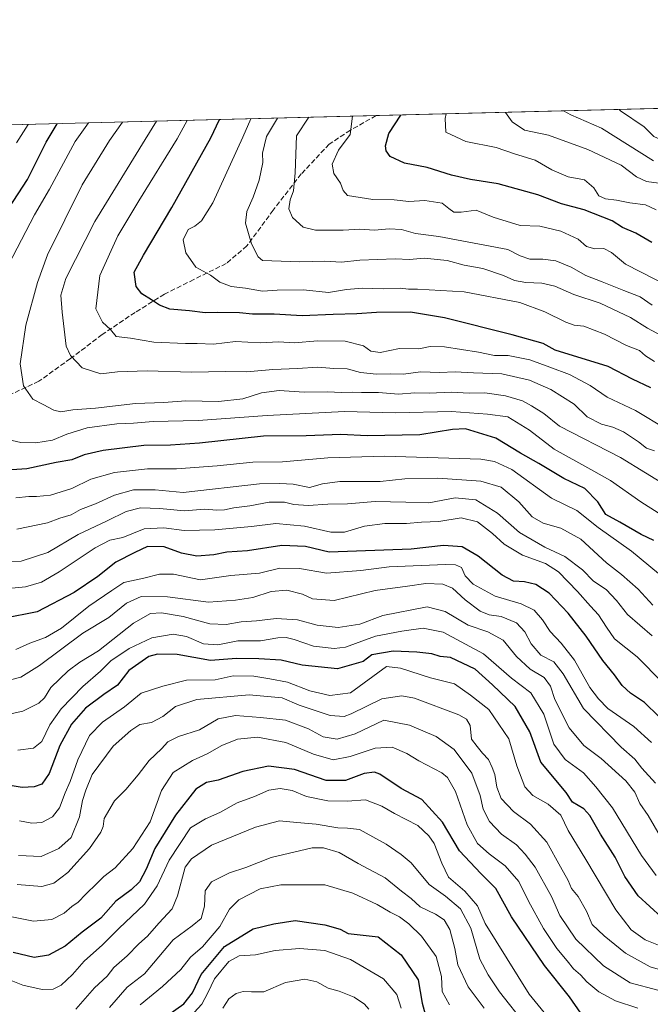
# Model space of a CAD drawing. Units: metres. Extents: x 672088 to 675557, y 4737520 to 4739919.
# Drawn here: x 674137 to 674343, y 4739598 to 4739919 of the extents above; entities that cross this region are included whole.
import ezdxf

# ---------------------------------------------------------------- set-up
doc = ezdxf.new("R2010")
doc.units = ezdxf.units.M
doc.header["$MEASUREMENT"] = 0
doc.linetypes.add('DGN Style 3', pattern=[2.307223458686699, 1.648016756204785, -0.6592067024819142])
for name, color, linetype, lineweight in [('Arbolado forestal CxS', 92, 'Continuous', 0), ('Comarca CxS', 21, 'Continuous', 0), ('Comunidad Autónoma CxS', 142, 'Continuous', 0), ('Curva de nivel maestra', 30, 'Continuous', 30), ('Curva de nivel normal', 30, 'Continuous', 0), ('Espacio natural protegido CxS', 121, 'Continuous', 0), ('Municipio CxS', 4, 'Continuous', 0), ('Provincia CxS', 1, 'Continuous', 0), ('Senda', 7, 'DGN Style 3', 0)]:
    doc.layers.add(name, color=color, linetype=linetype, lineweight=lineweight)

# ---------------------------------------------------------------- blocks, each defined once
blk = doc.blocks.new('*U10')
at = {"layer": 'Arbolado forestal CxS', "color": 92, "linetype": 'Continuous', "lineweight": 0}
blk.add_polyline3d([(673661.8158999998, 4739872.8913, 1110.302299999996), (675495.6600000003, 4739919.15, 1318.281400000007)], dxfattribs=at)
blk = doc.blocks.new('*U12')
at = {"layer": 'Espacio natural protegido CxS', "color": 121, "linetype": 'Continuous', "lineweight": 0, "flags": 128}
blk.add_lwpolyline([(672674.1937999999, 4739847.9786), (674733.4127999997, 4739899.922399999), (674838.5515999997, 4739902.574500001), (675495.6600013311, 4739919.149982595), (675541.6153589829, 4738120.606695239)], dxfattribs=at)

msp = doc.modelspace()

# ---------------------------------------------------------------- linework, layer by layer
at = {"layer": 'Arbolado forestal CxS', "color": 92, "linetype": 'Continuous', "lineweight": 0, "extrusion": (-0.01944875781871403, -0.000490597703518381, 0.9998107346559161), "elevation": -14193.30143459231, "flags": 128}
msp.add_lwpolyline([(-4721377.789231586, 793439.2672264564), (-4721377.789231586, 794121.6233224716)], dxfattribs=at)
at = {"layer": 'Arbolado forestal CxS', "color": 92, "linetype": 'Continuous', "lineweight": 0, "extrusion": (-0.4710318031228323, -0.011881771102987, 0.8820362033172502), "elevation": -372814.2616831503, "flags": 128}
msp.add_lwpolyline([(-4721377.913221102, 700132.142842293), (-4721377.913221102, 700539.5606712082)], dxfattribs=at)
at = {"layer": 'Comarca CxS', "color": 21, "linetype": 'Continuous', "lineweight": 0, "flags": 128}
msp.add_lwpolyline([(672674.1937999999, 4739847.9786), (674733.4127999997, 4739899.922399999), (674838.5515999997, 4739902.574500001), (675495.6600013311, 4739919.149982595), (675541.6153589829, 4738120.606695239)], dxfattribs=at)
at = {"layer": 'Comunidad Autónoma CxS', "color": 142, "linetype": 'Continuous', "lineweight": 0, "flags": 128}
msp.add_lwpolyline([(672674.1937999999, 4739847.9786), (674733.4127999997, 4739899.922399999), (674838.5515999997, 4739902.574500001), (675495.6600013311, 4739919.149982595), (675541.6153589829, 4738120.606695239)], dxfattribs=at)
at = {"layer": 'Curva de nivel maestra', "color": 30, "linetype": 'Continuous', "lineweight": 30, "flags": 128}
for points, elevation in [([(674343.4199999999, 4739846.3301), (674338.1600000003, 4739849.4101), (674333.7999999998, 4739851.270099999), (674330.4199999999, 4739853.440099999), (674321.3200000003, 4739857.0101), (674313.9199999999, 4739859.040100001), (674306.1399999997, 4739861.9901), (674293.1600000003, 4739865.540100001), (674284.1399999997, 4739866.9801), (674278, 4739868.360099999), (674270.0199999996, 4739870.860099999), (674262.54, 4739872.3301), (674257.9299999997, 4739874.460100001), (674256.5499999998, 4739876.300100001), (674256.4199999999, 4739877.950099999), (674257.5099999999, 4739881.9901), (674261.3520999998, 4739888.014599999)], 1250), ([(674133.3099999997, 4739857.5601), (674139.3399999999, 4739866.940099999), (674145.4800000006, 4739879.170100001), (674149.0346999997, 4739885.181399999)], 1200), ([(674343.1200000001, 4739798.9001), (674337.1600000003, 4739801.720100001), (674329.1299999999, 4739805.9101), (674311.8399999999, 4739811.210100001), (674307.8899999997, 4739813.380100001), (674297.75, 4739816.200099999), (674275.6900000004, 4739821.7401), (674264.54, 4739823.5701), (674253.4900000002, 4739823.540100001), (674246.9800000006, 4739823.040100001), (674239.3099999997, 4739822.860099999), (674229.1500000004, 4739822.460100001), (674220.0300000003, 4739822.9001), (674212.8799999999, 4739822.940099999), (674208.6200000001, 4739823.340100001), (674201.5, 4739823.540100001), (674197.4100000003, 4739823.4301), (674192.3700000001, 4739824.050100001), (674185.9199999999, 4739824.600099999), (674182.5, 4739825.850099999), (674179.9500000002, 4739827.640100001), (674176.6900000004, 4739829.550100001), (674174.8899999997, 4739831.960100001), (674174.2400000002, 4739836.6501), (674177.3099999997, 4739842.2501), (674186.5599999997, 4739857.8201), (674199.3200000003, 4739880.530099999), (674202.1350999996, 4739886.5208)], 1225), ([(674344.0300000003, 4739749.0601), (674339.9199999999, 4739750.960100001), (674332.9900000002, 4739754.9801), (674328.3399999999, 4739757.530099999), (674325.7800000003, 4739761.630100001), (674321.4800000006, 4739765.950099999), (674314.7100000001, 4739769.270099999), (674306.4800000006, 4739774.1801), (674300.4600000001, 4739777.540100001), (674292.4400000004, 4739782.4801), (674282.5499999998, 4739785.5001), (674278.29, 4739785.290100001), (674267.5999999996, 4739783.5801), (674250.4299999997, 4739783.2501), (674241.8099999997, 4739783.6601), (674230.4400000004, 4739783.2601), (674216.5199999996, 4739783.100099999), (674195.5499999998, 4739780.8201), (674186.0800000001, 4739780.1801), (674177.3700000001, 4739780.030099999), (674164.0899999999, 4739778.470100001), (674157.8899999997, 4739777.0101), (674153.8899999997, 4739775.370100001), (674148.6900000004, 4739774.4901), (674139.1500000004, 4739772.450099999), (674130.8799999999, 4739771.9001)], 1200), ([(674345.6900000004, 4739691.5701), (674341.0099999999, 4739696.0601), (674336.4400000004, 4739699.170100001), (674333.7199999997, 4739701.600099999), (674331.2300000006, 4739705.1801), (674327.4600000001, 4739709.790100001), (674321.9600000001, 4739717.780099999), (674316.1299999999, 4739725.3101), (674309.8899999997, 4739731.840100001), (674305.5599999997, 4739734.670100001), (674301.8099999997, 4739735.540100001), (674298.2000000002, 4739735.780099999), (674294.4900000002, 4739737.720100001), (674286.6799999997, 4739743.9101), (674281.4299999997, 4739746.9001), (674275.29, 4739747.420100001), (674264.7199999997, 4739746.200099999), (674237.9900000002, 4739745.2601), (674230.2100000001, 4739747.030099999), (674222.5499999998, 4739747.3301), (674211.2400000002, 4739745.600099999), (674204.4900000002, 4739745.1601), (674200.2999999998, 4739744.3201), (674194.6799999997, 4739743.920100001), (674189.6500000004, 4739744.840100001), (674184.0099999999, 4739746.920100001), (674178.5499999998, 4739747.040100001), (674174.4000000004, 4739745.100099999), (674168.2000000002, 4739741.920100001), (674162.3099999997, 4739737.300100001), (674154.6600000003, 4739732.0101), (674142.5599999997, 4739725.6801), (674131.5599999997, 4739723.5001)], 1175), ([(674346.5499999998, 4739625.9901), (674338.9299999997, 4739632.890100001), (674334.6200000001, 4739639.270099999), (674331.4600000001, 4739645.5801), (674326.7000000002, 4739653.0601), (674323.2100000001, 4739659.170100001), (674321.1699999999, 4739661.370100001), (674317.5199999996, 4739663.520099999), (674315.4199999999, 4739666.670100001), (674307.1699999999, 4739676.5701), (674303.5499999998, 4739686.4801), (674298.7300000006, 4739694.7401), (674291.3700000001, 4739701.8201), (674285.7300000006, 4739707.020099999), (674277.5700000003, 4739710.840100001), (674274.2000000002, 4739711.170100001), (674271.54, 4739712.020099999), (674266.6200000001, 4739712.5701), (674258.8300000001, 4739712.8201), (674251.8799999999, 4739711.620100001), (674249.0800000001, 4739709.450099999), (674240.7100000001, 4739707.090100001), (674229.1299999999, 4739708.270099999), (674222.3200000003, 4739709.880100001), (674214.9800000006, 4739710.3101), (674207.7000000002, 4739710.520099999), (674199.2100000001, 4739709.800100001), (674188.3300000001, 4739711.8301), (674181.8300000001, 4739711.890100001), (674179.0099999999, 4739711.1601), (674172.5, 4739706.590100001), (674168.7400000002, 4739701.800100001), (674164.3600000005, 4739698.7501), (674158.3499999996, 4739694.2401), (674153.7699999996, 4739689.030099999), (674149.9000000004, 4739682.0601), (674146.4400000004, 4739672.870100001), (674144.0899999999, 4739669.460100001), (674141.5999999996, 4739668.550100001), (674137.5800000001, 4739668.3201), (674132.3799999999, 4739669.200099999)], 1150), ([(674320.2599999999, 4739594.6501), (674316.5099999999, 4739599.9001), (674308.3099999997, 4739610.1601), (674297.5499999998, 4739626.100099999), (674292.4900000002, 4739635.340100001), (674287.5300000003, 4739640.2501), (674280.54, 4739647.6601), (674274.9699999997, 4739656.960100001), (674268.2599999999, 4739664.380100001), (674261.5300000003, 4739668.0001), (674254.5499999998, 4739672.6501), (674252.75, 4739673.300100001), (674249.4400000004, 4739672.9001), (674243.2800000003, 4739670.6501), (674236.9699999997, 4739670.620100001), (674226.6799999997, 4739674.1601), (674218.1600000003, 4739675.2601), (674209.75, 4739673.590100001), (674201.7400000002, 4739670.710100001), (674197.8799999999, 4739669.9801), (674194.3399999999, 4739667.8101), (674187.7400000002, 4739659.2601), (674180.9600000001, 4739648.420100001), (674178.2000000002, 4739641.600099999), (674175.9600000001, 4739637.5101), (674173.2199999997, 4739634.9301), (674168.2199999997, 4739631.220100001), (674163.3799999999, 4739625.640100001), (674157.1900000004, 4739621.0601), (674151.7199999997, 4739616.460100001), (674146.2199999997, 4739613.5701), (674141.5599999997, 4739612.850099999), (674134.7000000002, 4739614.4101)], 1125), ([(674182.6600000003, 4739592.120100001), (674190.4400000004, 4739597.620100001), (674193.3300000001, 4739601.200099999), (674196.1399999997, 4739607.270099999), (674203.7199999997, 4739616.420100001), (674213.1200000001, 4739622.1801), (674219.8799999999, 4739623.8201), (674226.8799999999, 4739624.890100001), (674236.5499999998, 4739623.5101), (674241.5499999998, 4739622.020099999), (674244.2100000001, 4739620.6801), (674253.9600000001, 4739619.5801), (674261.5199999996, 4739613.640100001), (674267.0899999999, 4739605.530099999), (674268.3899999997, 4739597.920100001), (674269.7199999997, 4739593.0601)], 1100)]:
    msp.add_lwpolyline(points, dxfattribs=dict(at, elevation=elevation))
at = {"layer": 'Curva de nivel normal', "color": 30, "linetype": 'Continuous', "lineweight": 0, "flags": 128}
for points, elevation in [([(674458.2362000003, 4739892.981000001), (674451.0800000001, 4739886.870100001), (674442.9400000004, 4739881.220100001), (674437.1100000005, 4739876.190099999), (674423.2599999999, 4739865.2601), (674416.2300000006, 4739860.920100001), (674412.9400000004, 4739860.1801), (674409.3799999999, 4739859.7601), (674403.1900000004, 4739860.9801), (674394.8600000005, 4739861.780099999), (674389.8200000003, 4739864.0101), (674385.3799999999, 4739865.220100001), (674380.1799999997, 4739866.960100001), (674375.6399999997, 4739869.2401), (674370.5599999997, 4739871.2601), (674367.5300000003, 4739874.0101), (674363.1900000004, 4739876.690099999), (674355.7800000003, 4739878.5601), (674348.2199999997, 4739879.120100001), (674344.1299999999, 4739880.9801), (674340.9000000004, 4739884.100099999), (674333.2199999997, 4739889.370100001), (674332.7478, 4739889.8156)], 1270), ([(674344.8899999997, 4739857.0101), (674341.3799999999, 4739858.700099999), (674336.2000000002, 4739859.3101), (674331.8700000001, 4739860.2401), (674328.2300000006, 4739860.5801), (674326.0999999996, 4739861.6601), (674324.4800000006, 4739864.170100001), (674321.4400000004, 4739866.800100001), (674316.1200000001, 4739867.8201), (674310.7000000002, 4739870.110099999), (674305.3200000003, 4739873.2301), (674298.5499999998, 4739875.3301), (674292.5, 4739877.370100001), (674282.6699999999, 4739879.370100001), (674276.0899999999, 4739882.460100001), (674275.8399999999, 4739886.8301), (674276.2422000002, 4739888.3902)], 1255), ([(674347.3700000001, 4739865.5101), (674341.6399999997, 4739866.280099999), (674338.4000000004, 4739867.780099999), (674333.3899999997, 4739871.590100001), (674322.5, 4739876.700099999), (674309.5999999996, 4739881.4001), (674301.8499999996, 4739883.110099999), (674297.7800000003, 4739885.7501), (674295.5930000005, 4739888.8783)], 1260), ([(674344.0099999999, 4739873.090100001), (674326.9800000006, 4739883.7501), (674316.9900000002, 4739888.090100001), (674314.5525000002, 4739889.3566)], 1265), ([(674133.1100000005, 4739839.0801), (674141.6200000001, 4739855.440099999), (674146.5199999996, 4739863.800100001), (674154.9699999997, 4739879.4101), (674159.3219, 4739885.4408)], 1205), ([(674135.7599999999, 4739878.9301), (674139.5870000003, 4739884.943)], 1195), ([(674349.54, 4739766.1601), (674333.2300000006, 4739776.120100001), (674313.2000000002, 4739786.360099999), (674308.1699999999, 4739790.550100001), (674304.0800000001, 4739792.9901), (674301.1699999999, 4739794.590100001), (674295.6100000005, 4739796.2401), (674288.8399999999, 4739797.3101), (674283.7100000001, 4739797.100099999), (674277.9100000003, 4739797.4901), (674270.6900000004, 4739797.200099999), (674265.9600000001, 4739797.280099999), (674260.6799999997, 4739796.800100001), (674254.0700000003, 4739797.390100001), (674248.5499999998, 4739797.3301), (674245.54, 4739797.4901), (674241.9299999997, 4739797.360099999), (674237.5800000001, 4739797.600099999), (674229.7999999998, 4739797.5001), (674221.6200000001, 4739797.9801), (674215.9000000004, 4739797.220100001), (674209.7400000002, 4739795.2601), (674201.7999999998, 4739794.420100001), (674191.1200000001, 4739794.690099999), (674183.9000000004, 4739794.0701), (674174.6399999997, 4739793.780099999), (674161.5599999997, 4739792.270099999), (674154.2199999997, 4739791.7401), (674150.2999999998, 4739791.090100001), (674147.9500000002, 4739791.590100001), (674144.5099999999, 4739793.450099999), (674141.1100000005, 4739795.1501), (674138.0999999996, 4739799.540100001), (674136.9800000006, 4739806.6801), (674138.8600000005, 4739819.350099999), (674142.6299999999, 4739833.300100001), (674145.9400000004, 4739842.3201), (674157.2199999997, 4739865.220100001), (674166.1200000001, 4739879.690099999), (674170.4216, 4739885.720799999)], 1210), ([(674344.2599999999, 4739778.270099999), (674341.6799999997, 4739779.220100001), (674339.1200000001, 4739781.200099999), (674334.2000000002, 4739784.5001), (674330.6799999997, 4739786.050100001), (674326.9600000001, 4739786.9901), (674322.3300000001, 4739789.470100001), (674318.0300000003, 4739793.5001), (674310.4500000002, 4739798.3201), (674303.4699999997, 4739801.440099999), (674294.4299999997, 4739803.470100001), (674285.0999999996, 4739803.800100001), (674279.1299999999, 4739804.170100001), (674274.0499999998, 4739803.950099999), (674267.9500000002, 4739804.0801), (674262.2000000002, 4739803.390100001), (674257.8499999996, 4739803.450099999), (674253.4500000002, 4739803.300100001), (674248.1900000004, 4739803.940099999), (674243.8300000001, 4739805.0701), (674239.4500000002, 4739805.170100001), (674234.2599999999, 4739805.590100001), (674227.6299999999, 4739805.190099999), (674219.5300000003, 4739804.860099999), (674211.0800000001, 4739804.110099999), (674204.0700000003, 4739804.200099999), (674192.9600000001, 4739804.050100001), (674178.4400000004, 4739804.390100001), (674168.7400000002, 4739804.0801), (674163.29, 4739803.470100001), (674157.2800000003, 4739805.440099999), (674153.4000000004, 4739809.420100001), (674152.0199999996, 4739812.460100001), (674150.6600000003, 4739823.600099999), (674150.25, 4739829.120100001), (674151.9100000003, 4739834.5801), (674161.3399999999, 4739853.2301), (674177.8700000001, 4739879.9901), (674181.5585000003, 4739886.001700001)], 1215), ([(674348.2400000002, 4739785.4301), (674338.0999999996, 4739791.530099999), (674328.8700000001, 4739795.890100001), (674323.2599999999, 4739799.6501), (674316.4800000006, 4739803.2401), (674310.04, 4739805.590100001), (674303.5599999997, 4739808.0801), (674296.5199999996, 4739809.440099999), (674291.9900000002, 4739809.450099999), (674286.7999999998, 4739810.5101), (674275.6200000001, 4739812.3301), (674271.0300000003, 4739812.4101), (674267.29, 4739811.6801), (674260.9800000006, 4739811.780099999), (674254.6600000003, 4739810.4001), (674251.5800000001, 4739810.920100001), (674249.1399999997, 4739812.5801), (674243.2100000001, 4739814.1601), (674234.2100000001, 4739814.280099999), (674226.5499999998, 4739813.640100001), (674221.5499999998, 4739813.880100001), (674215.4500000002, 4739813.630100001), (674207.4000000004, 4739813.9901), (674200.1600000003, 4739813.110099999), (674194.8300000001, 4739813.420100001), (674191.0099999999, 4739813.370100001), (674180.7000000002, 4739813.780099999), (674173.0599999997, 4739815.100099999), (674168.3300000001, 4739815.6801), (674166.4600000001, 4739817.960100001), (674163.9100000003, 4739820.340100001), (674161.7199999997, 4739824.7301), (674163.0199999996, 4739835.620100001), (674168.9199999999, 4739848.5801), (674175.7599999999, 4739859.9801), (674188.3300000001, 4739880.2501), (674191.6004999997, 4739886.255100001)], 1220), ([(674344.3300000001, 4739807.5101), (674341.4000000004, 4739809.3201), (674339.4000000004, 4739811.0601), (674335.2000000002, 4739812.7501), (674327.9400000004, 4739816.370100001), (674321.1500000004, 4739819.0601), (674318.0199999996, 4739819.360099999), (674315.3200000003, 4739820.340100001), (674308.4000000004, 4739823.7601), (674300.2699999996, 4739826.720100001), (674282.1100000005, 4739830.2301), (674266.8399999999, 4739831.140100001), (674263.8899999997, 4739831.110099999), (674261.2000000002, 4739831.4301), (674255.6200000001, 4739831.190099999), (674248.8399999999, 4739831.4801), (674243.6200000001, 4739830.970100001), (674237.7000000002, 4739830.050100001), (674229.5700000003, 4739830.870100001), (674221.0099999999, 4739830.840100001), (674216.1799999997, 4739830.4801), (674210.6699999999, 4739831.440099999), (674205.9600000001, 4739832.0001), (674202.2100000001, 4739833.4001), (674199.2100000001, 4739835.670100001), (674194.3600000005, 4739838.340100001), (674191.0999999996, 4739842.9901), (674190.2199999997, 4739847.2301), (674191.8799999999, 4739850.620100001), (674194.0999999996, 4739851.690099999), (674196.2699999996, 4739853.4301), (674199.9000000004, 4739859.370100001), (674209.7000000002, 4739880.790100001), (674212.4075999996, 4739886.779899999)], 1230), ([(674348.3099999997, 4739815.020099999), (674341.9600000001, 4739818.340100001), (674336.4199999999, 4739821.8201), (674326.5300000003, 4739826.5701), (674317.9699999997, 4739829.3301), (674311.7100000001, 4739832.0701), (674307.4400000004, 4739833.130100001), (674302.2400000002, 4739833.2601), (674298.5300000003, 4739833.9001), (674294.9600000001, 4739835.540100001), (674288.2000000002, 4739837.8201), (674282.1100000005, 4739839.0101), (674276.5300000003, 4739840.4901), (674268.9699999997, 4739841.210100001), (674264.25, 4739840.800100001), (674259.54, 4739841.0601), (674247.9400000004, 4739840.5801), (674242.0099999999, 4739839.9301), (674236.4400000004, 4739840.220100001), (674228.4199999999, 4739840.0601), (674216.2000000002, 4739840.440099999), (674214.7400000002, 4739841.690099999), (674212.5300000003, 4739845.880100001), (674210.6600000003, 4739852.6801), (674211.0099999999, 4739856.450099999), (674213.1600000003, 4739861.220100001), (674215.04, 4739866.6801), (674216.2800000003, 4739872.450099999), (674216.1799999997, 4739875.5701), (674217.5300000003, 4739880.9901), (674221.0418999996, 4739886.9977)], 1235), ([(674343.5499999998, 4739825.9101), (674339.6200000001, 4739828.640100001), (674334.2800000003, 4739830.640100001), (674327.1799999997, 4739833.540100001), (674321.9000000004, 4739835.590100001), (674317.0499999998, 4739838.3101), (674312.0800000001, 4739840.340100001), (674307.7699999996, 4739840.9301), (674303.5700000003, 4739840.9101), (674300.3499999996, 4739842.040100001), (674296.3600000005, 4739844.100099999), (674273.8200000003, 4739848.280099999), (674266.1500000004, 4739849.3101), (674261.6399999997, 4739850.600099999), (674257.6100000005, 4739850.800100001), (674252.7400000002, 4739850.350099999), (674248.0099999999, 4739850.720100001), (674242.5499999998, 4739850.350099999), (674233.5499999998, 4739850.350099999), (674229.4699999997, 4739851.4001), (674226.0199999996, 4739854.520099999), (674224.7999999998, 4739857.340100001), (674225.1900000004, 4739860.3201), (674226.3600000005, 4739863.280099999), (674226.9000000004, 4739869.100099999), (674227.2800000003, 4739881.2301), (674231.3136999998, 4739887.256899999)], 1240), ([(674349.5499999998, 4739831.8201), (674334.8700000001, 4739839.2601), (674330.2000000002, 4739843.130100001), (674327.6900000004, 4739844.390100001), (674324.8099999997, 4739844.3201), (674322.04, 4739845.0801), (674319.2999999998, 4739847.4101), (674313.7199999997, 4739850.090100001), (674306.8399999999, 4739851.7401), (674300.4000000004, 4739851.9001), (674291.5700000003, 4739854.640100001), (674285.9900000002, 4739856.880100001), (674281.1600000003, 4739856.280099999), (674278.75, 4739856.2501), (674277.0999999996, 4739857.420100001), (674274.9100000003, 4739859.2501), (674269.2599999999, 4739860.050100001), (674264.0499999998, 4739859.8101), (674259.2000000002, 4739860.2501), (674252.25, 4739860.4301), (674244, 4739861.700099999), (674242.5800000001, 4739863.300100001), (674241.6799999997, 4739865.7601), (674239.4400000004, 4739868.950099999), (674238.9100000003, 4739871.9001), (674241.0599999997, 4739876.5701), (674244.7800000003, 4739881.670100001), (674245.5642999997, 4739887.616400001)], 1245), ([(674351.1799999997, 4739754.460100001), (674339.8300000001, 4739761.670100001), (674329.9600000001, 4739768.670100001), (674323.4900000002, 4739772.170100001), (674311.54, 4739778.840100001), (674303.4699999997, 4739785.020099999), (674296.3099999997, 4739789.470100001), (674289.7000000002, 4739790.3301), (674278, 4739791.110099999), (674259.54, 4739790.720100001), (674243, 4739791.140100001), (674217.7100000001, 4739789.9001), (674195.1299999999, 4739788.220100001), (674180.3899999997, 4739787.840100001), (674174.0099999999, 4739787.380100001), (674168.5499999998, 4739787.090100001), (674158.8899999997, 4739785.770099999), (674152.2199999997, 4739783.790100001), (674147.5599999997, 4739781.840100001), (674142.1399999997, 4739780.890100001), (674137.2400000002, 4739781.050100001), (674129.04, 4739782.9301)], 1205), ([(674345.5599999997, 4739738.280099999), (674336.7800000003, 4739745.4901), (674325.8399999999, 4739753.220100001), (674318.9100000003, 4739758.790100001), (674310.6699999999, 4739762.880100001), (674297.6500000004, 4739772.2301), (674292.0300000003, 4739774.8301), (674287.5599999997, 4739775.600099999), (674256.0199999996, 4739776.5601), (674237.5, 4739776.0101), (674222.6900000004, 4739774.720100001), (674212.9699999997, 4739774.6601), (674201.3300000001, 4739773.360099999), (674188.0199999996, 4739772.380100001), (674178.5899999999, 4739772.460100001), (674167.7800000003, 4739771.200099999), (674160.1200000001, 4739769.090100001), (674153.9100000003, 4739765.960100001), (674146.8600000005, 4739763.870100001), (674142.2800000003, 4739763.360099999), (674139.8099999997, 4739763.440099999), (674135.54, 4739762.960100001)], 1195), ([(674343.7999999998, 4739727.920100001), (674338.9600000001, 4739733.110099999), (674333.5499999998, 4739737.880100001), (674328.6600000003, 4739741.7401), (674320.2199999997, 4739749.450099999), (674313.6299999999, 4739753.0801), (674307.9600000001, 4739754.6801), (674304.3499999996, 4739756.720100001), (674299.9500000002, 4739761.6501), (674294.2300000006, 4739766.460100001), (674287.5899999999, 4739768.4001), (674273.4500000002, 4739769.350099999), (674262.7400000002, 4739769.130100001), (674254.6399999997, 4739768.340100001), (674241.5, 4739768.300100001), (674235.75, 4739767.540100001), (674231.5499999998, 4739766.3101), (674226.2100000001, 4739767.460100001), (674221.8799999999, 4739767.620100001), (674215.2100000001, 4739767.530099999), (674190.2599999999, 4739764.700099999), (674181.0700000003, 4739765.530099999), (674173.9699999997, 4739765.530099999), (674167.7999999998, 4739763.790100001), (674161.5899999999, 4739761.020099999), (674156.7100000001, 4739759.1501), (674153.6200000001, 4739757.4301), (674149.8899999997, 4739756.2601), (674145.8899999997, 4739754.800100001), (674135.8899999997, 4739752.710100001)], 1190), ([(674343.54, 4739717.840100001), (674335.4400000004, 4739724.8201), (674331.9000000004, 4739729.470100001), (674328.4800000006, 4739732.9901), (674324.4000000004, 4739735.710100001), (674320.7999999998, 4739739.440099999), (674315, 4739743.780099999), (674308.4299999997, 4739746.840100001), (674300.1200000001, 4739751.630100001), (674292.9299999997, 4739758.0001), (674285.9400000004, 4739762.340100001), (674279.1699999999, 4739762.920100001), (674270.54, 4739761.3301), (674263, 4739761.590100001), (674252.9800000006, 4739761.7501), (674243.9199999999, 4739760.950099999), (674237.4800000006, 4739760.840100001), (674231.1399999997, 4739760.4001), (674226.3700000001, 4739760.7301), (674223.3200000003, 4739761.530099999), (674218.3099999997, 4739761.5601), (674212.0800000001, 4739760.360099999), (674206.8600000005, 4739759.700099999), (674203.7199999997, 4739759.0801), (674201.2000000002, 4739758.960100001), (674197.2999999998, 4739759.2301), (674190.6100000005, 4739758.700099999), (674182.6299999999, 4739759.420100001), (674176.2800000003, 4739759.640100001), (674171.5899999999, 4739758.530099999), (674165.4000000004, 4739755.4101), (674155.9299999997, 4739750.950099999), (674145.9800000006, 4739745.0801), (674137.2699999996, 4739742.3201), (674131.3200000003, 4739742.110099999)], 1185), ([(674346.9299999997, 4739702.6501), (674338.5999999996, 4739710.9801), (674331.2000000002, 4739716.920100001), (674328.6399999997, 4739720.700099999), (674326.0199999996, 4739724.780099999), (674323.3799999999, 4739727.530099999), (674319.1600000003, 4739732.340100001), (674312.8799999999, 4739738.770099999), (674308.6799999997, 4739741.4901), (674301.1600000003, 4739744.190099999), (674295.1100000005, 4739747.8101), (674291.3099999997, 4739751.350099999), (674286.4000000004, 4739755.0801), (674281.1600000003, 4739756.470100001), (674273.8399999999, 4739755.190099999), (674268.1100000005, 4739754.9901), (674263.2000000002, 4739754.5601), (674256.2100000001, 4739754.540100001), (674249.5599999997, 4739753.6801), (674242.9500000002, 4739751.7601), (674238.5599999997, 4739751.690099999), (674229.8799999999, 4739753.670100001), (674220.5499999998, 4739754.540100001), (674212.5499999998, 4739753.640100001), (674200.5499999998, 4739752.450099999), (674190.5499999998, 4739752.300100001), (674183.8799999999, 4739753.190099999), (674177.5499999998, 4739752.860099999), (674170.5800000001, 4739749.9801), (674166.2300000006, 4739749.130100001), (674161.5099999999, 4739746.6601), (674149.7300000006, 4739738.780099999), (674143.9100000003, 4739735.4101), (674138.7599999999, 4739733.850099999), (674128.3200000003, 4739732.880100001)], 1180), ([(674343.3499999996, 4739683.0601), (674337.5199999996, 4739688.2301), (674329.0700000003, 4739694.120100001), (674325.9500000002, 4739697.340100001), (674323.2100000001, 4739700.9901), (674318.0999999996, 4739709.890100001), (674313.8399999999, 4739715.4901), (674310.1799999997, 4739719.290100001), (674307.7400000002, 4739723.110099999), (674305, 4739726.220100001), (674300.7400000002, 4739728.3301), (674292.2199999997, 4739730.8201), (674284.9800000006, 4739734.800100001), (674282.3799999999, 4739737.4801), (674281.2199999997, 4739740.1801), (674279.25, 4739741.0801), (674275.9400000004, 4739741.1601), (674257.5899999999, 4739740.370100001), (674248.2699999996, 4739739.190099999), (674237.1100000005, 4739738.3101), (674228.2699999996, 4739739.8201), (674221.8799999999, 4739739.9801), (674215.2100000001, 4739738.3201), (674205.8799999999, 4739737.5701), (674195.8799999999, 4739736.170100001), (674187.0499999998, 4739738.0001), (674182.5599999997, 4739738.0601), (674177.3799999999, 4739736.720100001), (674170.8799999999, 4739735.290100001), (674166.8899999997, 4739732.6601), (674159.4600000001, 4739727.550100001), (674150.4600000001, 4739720.420100001), (674145.2000000002, 4739717.300100001), (674140.1699999999, 4739715.440099999), (674135.5899999999, 4739713.4101)], 1170), ([(674344.6299999999, 4739669.7301), (674340.2000000002, 4739674.610099999), (674337.8499999996, 4739677.590100001), (674333.3499999996, 4739681.520099999), (674321.0999999996, 4739694.140100001), (674314.4100000003, 4739705.4801), (674311.3600000005, 4739709.370100001), (674307.1900000004, 4739711.600099999), (674304.0099999999, 4739715.220100001), (674301.9199999999, 4739719.140100001), (674299.2199999997, 4739722.140100001), (674294.2000000002, 4739724.1601), (674290.2100000001, 4739724.720100001), (674287.2999999998, 4739725.9101), (674282.4500000002, 4739729.620100001), (674278.2599999999, 4739733.4101), (674275.0800000001, 4739734.7301), (674269.5099999999, 4739734.940099999), (674263.54, 4739734.0601), (674252.9900000002, 4739732.6601), (674239.5499999998, 4739729.4101), (674232.5499999998, 4739730.0101), (674229.2100000001, 4739731.530099999), (674224.1200000001, 4739732.790100001), (674218.9600000001, 4739732.3101), (674212.9800000006, 4739730.4301), (674207.3399999999, 4739729.550100001), (674198.5499999998, 4739728.870100001), (674185.1799999997, 4739730.590100001), (674176.4800000006, 4739730.7601), (674171.7599999999, 4739728.550100001), (674165.9400000004, 4739723.860099999), (674157.4299999997, 4739718.780099999), (674143.2599999999, 4739708.1601), (674137.2199999997, 4739704.4001), (674131.7699999996, 4739702.9301)], 1165), ([(674346.1799999997, 4739652.380100001), (674342.2100000001, 4739659.1601), (674339.54, 4739663.050100001), (674337.8700000001, 4739666.790100001), (674334.8799999999, 4739670.540100001), (674326.8799999999, 4739677.790100001), (674321.25, 4739682.040100001), (674316.4600000001, 4739687.870100001), (674311.7000000002, 4739697.0801), (674310.3300000001, 4739701.380100001), (674308.2199999997, 4739704.270099999), (674303.6399999997, 4739707.020099999), (674299.2100000001, 4739711.0701), (674294.8399999999, 4739716.4901), (674289.79, 4739719.200099999), (674283.4400000004, 4739721.340100001), (674275.8499999996, 4739725.780099999), (674269.9800000006, 4739727.360099999), (674255.4800000006, 4739724.5101), (674248.04, 4739721.700099999), (674240.9500000002, 4739720.630100001), (674234.0599999997, 4739721.390100001), (674227.6500000004, 4739723.0701), (674220.6100000005, 4739723.550100001), (674214.2199999997, 4739722.800100001), (674209.2300000006, 4739722.4801), (674204.2699999996, 4739721.630100001), (674198.9199999999, 4739721.790100001), (674190.2800000003, 4739724.140100001), (674183.1699999999, 4739725.4301), (674179.6200000001, 4739725.1801), (674174.04, 4739722.0001), (674162.5599999997, 4739713.020099999), (674156.5199999996, 4739709.2501), (674152.6500000004, 4739706.420100001), (674147, 4739700.950099999), (674144.9699999997, 4739697.610099999), (674143.0800000001, 4739695.9101), (674137.8899999997, 4739693.2401), (674132.3600000005, 4739692.120100001)], 1160), ([(674344.8099999997, 4739639.540100001), (674340.0800000001, 4739646.140100001), (674330.5999999996, 4739661.640100001), (674325.1399999997, 4739668.520099999), (674321.0599999997, 4739673.110099999), (674315.1399999997, 4739677.520099999), (674311.4500000002, 4739682.440099999), (674308.1200000001, 4739692.280099999), (674303.9100000003, 4739699.2301), (674297.54, 4739704.0601), (674288.3799999999, 4739711.9901), (674275.2199999997, 4739719.0801), (674268.7100000001, 4739720.4101), (674261.6799999997, 4739719.350099999), (674253.0999999996, 4739717.800100001), (674243.2599999999, 4739714.130100001), (674239.6200000001, 4739713.7601), (674232.8200000003, 4739714.550100001), (674226.4800000006, 4739716.720100001), (674223.8600000005, 4739717.380100001), (674221.2100000001, 4739717.210100001), (674215.5499999998, 4739716.270099999), (674208.0899999999, 4739716.220100001), (674201.6299999999, 4739714.920100001), (674196.9199999999, 4739715.300100001), (674191.3600000005, 4739717.640100001), (674187.0199999996, 4739718.4301), (674179.9800000006, 4739717.1801), (674172.6100000005, 4739713.7401), (674166.6500000004, 4739709.7301), (674163.2199999997, 4739706.3201), (674157.4600000001, 4739701.3201), (674150.3200000003, 4739694.040100001), (674146.6299999999, 4739688.780099999), (674144.0199999996, 4739683.3201), (674141.3799999999, 4739681.1501), (674136.1900000004, 4739680.4901)], 1155), ([(674347.2100000001, 4739616.1501), (674341.2000000002, 4739618.590100001), (674336.6399999997, 4739621.800100001), (674331.7000000002, 4739628.340100001), (674321.8899999997, 4739644.840100001), (674316.0599999997, 4739654.300100001), (674313.6600000003, 4739659.3301), (674309.5899999999, 4739662.890100001), (674304.5800000001, 4739665.670100001), (674301.8799999999, 4739668.530099999), (674299.2599999999, 4739675.380100001), (674296.7100000001, 4739684.2601), (674290.2000000002, 4739693.7601), (674284.1299999999, 4739698.520099999), (674278.9000000004, 4739702.1801), (674271.1299999999, 4739704.200099999), (674261.3300000001, 4739707.280099999), (674256.6600000003, 4739707.8201), (674244.9500000002, 4739699.2501), (674238.1299999999, 4739698.4301), (674231.6799999997, 4739699.890100001), (674224.3300000001, 4739702.700099999), (674218.54, 4739703.840100001), (674213.3099999997, 4739704.7501), (674206.6100000005, 4739704.860099999), (674200.6799999997, 4739703.530099999), (674191.3499999996, 4739703.360099999), (674183.6200000001, 4739701.440099999), (674176.5300000003, 4739699.140100001), (674171.0499999998, 4739694.690099999), (674163.8799999999, 4739689.6801), (674159.6399999997, 4739685.280099999), (674155.7800000003, 4739677.420100001), (674153.2699999996, 4739670.2501), (674151.6399999997, 4739666.550100001), (674149.8600000005, 4739661.700099999), (674147.5599999997, 4739658.790100001), (674144.0999999996, 4739656.9001), (674140.7800000003, 4739656.690099999), (674136.7199999997, 4739657.4101)], 1145), ([(674347.8300000001, 4739608.300100001), (674342.8499999996, 4739609.710100001), (674334.7699999996, 4739614.1601), (674327.7999999998, 4739619.920100001), (674323.9400000004, 4739623.5801), (674322.0700000003, 4739627.9801), (674319.2999999998, 4739632.690099999), (674317.2100000001, 4739635.350099999), (674316.0899999999, 4739637.970100001), (674313.5800000001, 4739642.4001), (674309.1399999997, 4739650.5001), (674303.7699999996, 4739656.380100001), (674298.1600000003, 4739660.4801), (674294.1799999997, 4739664.7401), (674292.7699999996, 4739668.420100001), (674292.1399999997, 4739672.600099999), (674291.2100000001, 4739674.860099999), (674290.0700000003, 4739677.450099999), (674288.1200000001, 4739679.5001), (674286.2999999998, 4739681.6801), (674284.4400000004, 4739684.110099999), (674284.0199999996, 4739688.5601), (674282.8200000003, 4739690.6801), (674280.3899999997, 4739692.020099999), (674265.8200000003, 4739697.5601), (674261.7599999999, 4739698.3201), (674255.2100000001, 4739697.270099999), (674245.2100000001, 4739692.420100001), (674242.8799999999, 4739691.5701), (674238.29, 4739691.860099999), (674228.1699999999, 4739695.2401), (674222.6200000001, 4739697.600099999), (674211.8600000005, 4739698.630100001), (674194.7199999997, 4739697.0801), (674187.7599999999, 4739694.840100001), (674183.5800000001, 4739691.5701), (674179.8600000005, 4739689.5801), (674176.1100000005, 4739688.920100001), (674173.1500000004, 4739686.9001), (674167.4199999999, 4739681.840100001), (674160.5199999996, 4739672.5601), (674158.4199999999, 4739667.470100001), (674157.3799999999, 4739664.120100001), (674156.4199999999, 4739658.800100001), (674153.6399999997, 4739652.0101), (674149.6100000005, 4739648.4001), (674143.8899999997, 4739645.8301), (674136.4100000003, 4739646.110099999)], 1140), ([(674345.4199999999, 4739602.100099999), (674336.2999999998, 4739604.5601), (674327.6500000004, 4739610.030099999), (674318.5599999997, 4739618.770099999), (674313.3399999999, 4739626.5601), (674310.5800000001, 4739632.720100001), (674305.3300000001, 4739642.3201), (674302, 4739646.600099999), (674299.2000000002, 4739649.590100001), (674294.2400000002, 4739653.100099999), (674290.3799999999, 4739657.200099999), (674288.3399999999, 4739661.210100001), (674287.3300000001, 4739665.670100001), (674284.5800000001, 4739672.960100001), (674278.7699999996, 4739680.7301), (674272.9500000002, 4739684.950099999), (674264.2699999996, 4739688.670100001), (674255.8799999999, 4739690.3301), (674246.4699999997, 4739685.840100001), (674240.5700000003, 4739684.090100001), (674235.9800000006, 4739684.860099999), (674231.2199999997, 4739687.470100001), (674223.6699999999, 4739690.370100001), (674215.5099999999, 4739691.210100001), (674207.4000000004, 4739691.800100001), (674201.6799999997, 4739690.720100001), (674195.5499999998, 4739687.1601), (674188.7199999997, 4739684.940099999), (674185.2400000002, 4739683.200099999), (674183.2100000001, 4739680.920100001), (674179.0899999999, 4739677.120100001), (674175.5899999999, 4739672.420100001), (674171.5199999996, 4739667.7301), (674167.7599999999, 4739664.0101), (674164.4400000004, 4739658.2401), (674164.0599999997, 4739655.640100001), (674163.3899999997, 4739653.700099999), (674159.6699999999, 4739648.440099999), (674152.5999999996, 4739640.520099999), (674147.9900000002, 4739637.090100001), (674144.0099999999, 4739636.0001), (674136, 4739636.590100001)], 1135), ([(674338.8600000005, 4739596.2601), (674331.5899999999, 4739598.6601), (674326.0700000003, 4739601.530099999), (674322.1600000003, 4739604.8201), (674320.0999999996, 4739607.170100001), (674317.7699999996, 4739609.0801), (674315.7800000003, 4739611.7301), (674312.4199999999, 4739615.700099999), (674307.9900000002, 4739622.270099999), (674303.1200000001, 4739631.1801), (674299.9100000003, 4739637.640100001), (674295.4800000006, 4739642.780099999), (674290.2599999999, 4739646.620100001), (674286.4400000004, 4739650.0601), (674283.04, 4739656.0801), (674279.3099999997, 4739667.020099999), (674276.6500000004, 4739671.600099999), (674274.7699999996, 4739673.1501), (674267.29, 4739677.030099999), (674263.3300000001, 4739679.4801), (674258.6100000005, 4739681.460100001), (674252.9800000006, 4739681.2301), (674244.8300000001, 4739678.4101), (674239.2400000002, 4739677.390100001), (674232.7999999998, 4739679.220100001), (674223.7800000003, 4739683.030099999), (674214.5199999996, 4739684.790100001), (674208.0499999998, 4739684.1501), (674202.9299999997, 4739682.100099999), (674198.0599999997, 4739679.280099999), (674193.25, 4739677.100099999), (674186.9400000004, 4739673.220100001), (674183.2100000001, 4739667.4001), (674179.4500000002, 4739657.110099999), (674173.8399999999, 4739648.4101), (674168.0599999997, 4739642.0801), (674164.2999999998, 4739639.2601), (674162.0599999997, 4739636.9301), (674158.4000000004, 4739633.470100001), (674155.9000000004, 4739630.8201), (674153.8499999996, 4739629.4101), (674151.3399999999, 4739627.270099999), (674147.2800000003, 4739625.2301), (674141.3700000001, 4739624.6801), (674132.6299999999, 4739626.380100001)], 1130), ([(674308.2000000002, 4739594.860099999), (674303.3700000001, 4739600.8101), (674288.9800000006, 4739623.940099999), (674286.4199999999, 4739629.620100001), (674282.3600000005, 4739634.420100001), (674276.9500000002, 4739639.0101), (674274.8399999999, 4739643.5601), (674272.2999999998, 4739650.0101), (674270.54, 4739652.5801), (674266.9800000006, 4739655.870100001), (674259.2800000003, 4739659.8201), (674255.2100000001, 4739662.210100001), (674249.8799999999, 4739664.280099999), (674243.8799999999, 4739663.850099999), (674237.5599999997, 4739663.9801), (674230.5800000001, 4739665.4301), (674225.8899999997, 4739667.3301), (674221.9800000006, 4739668.030099999), (674218.25, 4739667.470100001), (674213.5300000003, 4739665.420100001), (674207.8499999996, 4739663.300100001), (674202.2100000001, 4739660.190099999), (674197.5499999998, 4739658.120100001), (674192.6299999999, 4739655.130100001), (674185.6399999997, 4739644.5801), (674181.7800000003, 4739636.2601), (674177.6600000003, 4739630.2601), (674169.1799999997, 4739622.2601), (674163.9100000003, 4739616.9301), (674157.9100000003, 4739611.590100001), (674154.0599999997, 4739607.2601), (674150.4000000004, 4739603.7601), (674147.7300000006, 4739602.4001), (674144.1399999997, 4739602.370100001), (674137.8799999999, 4739603.710100001), (674131.2599999999, 4739606.390100001)], 1120), ([(674302.2199999997, 4739590.6601), (674293.6200000001, 4739601.610099999), (674289.9400000004, 4739607.1801), (674287.2599999999, 4739612.280099999), (674284.2999999998, 4739622.360099999), (674280.9400000004, 4739628.670100001), (674275.9900000002, 4739632.860099999), (674270.6299999999, 4739636.610099999), (674264.7699999996, 4739643.7601), (674261.54, 4739646.4301), (674256.6200000001, 4739649.790100001), (674247.9199999999, 4739654.5601), (674243.9800000006, 4739655.0101), (674240.79, 4739655.170100001), (674233.75, 4739656.390100001), (674227.3600000005, 4739656.850099999), (674221.7699999996, 4739657.460100001), (674213.8799999999, 4739655.4001), (674199.5499999998, 4739649.540100001), (674192.9299999997, 4739645.0701), (674190.9500000002, 4739642.3301), (674188.4400000004, 4739632.940099999), (674186.7000000002, 4739628.700099999), (674182.2599999999, 4739624.0101), (674178.6399999997, 4739619.770099999), (674175.7100000001, 4739617.220100001), (674171.9199999999, 4739613.3301), (674167.5499999998, 4739609.5101), (674165.3799999999, 4739606.700099999), (674161.2999999998, 4739602.890100001), (674155.2199999997, 4739595.920100001)], 1115), ([(674288.5999999996, 4739596.2401), (674283.4199999999, 4739603.200099999), (674280.0199999996, 4739610.350099999), (674278.9900000002, 4739615.790100001), (674277.4199999999, 4739621.950099999), (674275.5599999997, 4739625.100099999), (674272.7199999997, 4739626.950099999), (674267.7300000006, 4739629.350099999), (674264.7199999997, 4739632.020099999), (674261.6200000001, 4739634.440099999), (674256.3200000003, 4739638.8201), (674247.4699999997, 4739643.5101), (674241.2599999999, 4739647.0601), (674236.0800000001, 4739648.590100001), (674232.4600000001, 4739648.630100001), (674218.9600000001, 4739645.420100001), (674210.7400000002, 4739642.1601), (674205.3899999997, 4739640.5001), (674199.54, 4739637.550100001), (674197.4800000006, 4739634.590100001), (674197.2100000001, 4739629.590100001), (674196.1399999997, 4739625.590100001), (674193.1900000004, 4739623.170100001), (674186.9699999997, 4739618.5801), (674177.5800000001, 4739607.5101), (674171.9100000003, 4739603.110099999), (674166.2199999997, 4739596.4801)], 1110), ([(674277.3200000003, 4739597.3101), (674274.8600000005, 4739601.720100001), (674274.6600000003, 4739606.590100001), (674272.9199999999, 4739613.170100001), (674268.1699999999, 4739619.770099999), (674264.04, 4739623.7601), (674260.9000000004, 4739626.0801), (674257.8600000005, 4739627.5801), (674253.6100000005, 4739630.100099999), (674245.6500000004, 4739633.780099999), (674236.5700000003, 4739636.550100001), (674222.2100000001, 4739636.4801), (674215.4400000004, 4739635.200099999), (674208.4299999997, 4739631.6801), (674205.4400000004, 4739628.590100001), (674202.1799999997, 4739622.9301), (674196.5599999997, 4739616.2601), (674192.6500000004, 4739612.9301), (674189.5199999996, 4739608.9301), (674183.5, 4739603.360099999), (674176.1900000004, 4739597.3201)], 1105), ([(674261.4800000006, 4739596.200099999), (674260.1100000005, 4739600.710100001), (674255.7000000002, 4739605.860099999), (674244.9500000002, 4739612.110099999), (674236.5700000003, 4739615.0801), (674228.3200000003, 4739615.700099999), (674220.3099999997, 4739615.030099999), (674213.8799999999, 4739613.6601), (674208.5499999998, 4739613.340100001), (674205.1799999997, 4739611.540100001), (674200.5300000003, 4739605.8201), (674198.3399999999, 4739601.2601), (674196.3099999997, 4739597.5701), (674193.8600000005, 4739594.840100001)], 1095), ([(674250.9100000003, 4739595.9301), (674249.5199999996, 4739597.540100001), (674246.1399999997, 4739599.850099999), (674241.1900000004, 4739601.770099999), (674237.6799999997, 4739602.8301), (674233.9699999997, 4739604.880100001), (674229.9800000006, 4739605.710100001), (674223.6600000003, 4739604.6501), (674216.6299999999, 4739601.530099999), (674212.5499999998, 4739601.550100001), (674209.9100000003, 4739601.6601), (674207.54, 4739601.0101), (674205.1799999997, 4739599.2601), (674203.1900000004, 4739596.2601)], 1090)]:
    msp.add_lwpolyline(points, dxfattribs=dict(at, elevation=elevation))
at = {"layer": 'Municipio CxS', "color": 4, "linetype": 'Continuous', "lineweight": 0, "flags": 128}
msp.add_lwpolyline([(672674.1937999999, 4739847.9786), (674733.4127999997, 4739899.922399999), (674838.5515999997, 4739902.574500001), (675495.6600013311, 4739919.149982595), (675541.6153589829, 4738120.606695239)], dxfattribs=at)
at = {"layer": 'Provincia CxS', "color": 1, "linetype": 'Continuous', "lineweight": 0, "flags": 128}
msp.add_lwpolyline([(672674.1937999999, 4739847.9786), (674733.4127999997, 4739899.922399999), (674838.5515999997, 4739902.574500001), (675495.6600013311, 4739919.149982595), (675541.6153589829, 4738120.606695239)], dxfattribs=at)
at = {"layer": 'Senda', "color": 7, "linetype": 'DGN Style 3', "lineweight": 0}
msp.add_polyline3d([(674253.3129000004, 4739887.811799999, 1259.734800000006), (674253.3101000005, 4739887.8101, 1259.733600000007), (674244.9101, 4739883.040100001, 1257.070900000006), (674238.0000999998, 4739878.520099999, 1252.371100000004), (674228.8501000004, 4739868.7501, 1247.881899999993), (674219.7001, 4739856.9801, 1244.784199999995), (674211.0800999999, 4739845.290100001, 1240.970799999996), (674204.3400999998, 4739839.5101, 1237.643299999996), (674193.7401000002, 4739834.280099999, 1238.727299999999), (674184.1001000004, 4739829.4901, 1235.326300000001), (674174.5601000005, 4739823.540100001, 1233.688699999999), (674163.8000999996, 4739816.280099999, 1230.279599999994), (674153.4001000002, 4739808.440099999, 1223.236300000004), (674143.0701000001, 4739801.030099999, 1218.791599999997), (674133.7301000003, 4739796.630100001, 1216.349799999996)], dxfattribs=at)

# ---------------------------------------------------------------- block references
at = {"layer": 'Arbolado forestal CxS', "color": 92, "linetype": 'Continuous', "lineweight": 0}
msp.add_blockref('*U10', (0, 0), dxfattribs=at)
at = {"layer": 'Espacio natural protegido CxS', "color": 121, "linetype": 'Continuous', "lineweight": 0}
msp.add_blockref('*U12', (0, 0), dxfattribs=at)

doc.saveas('drawing.dxf')
